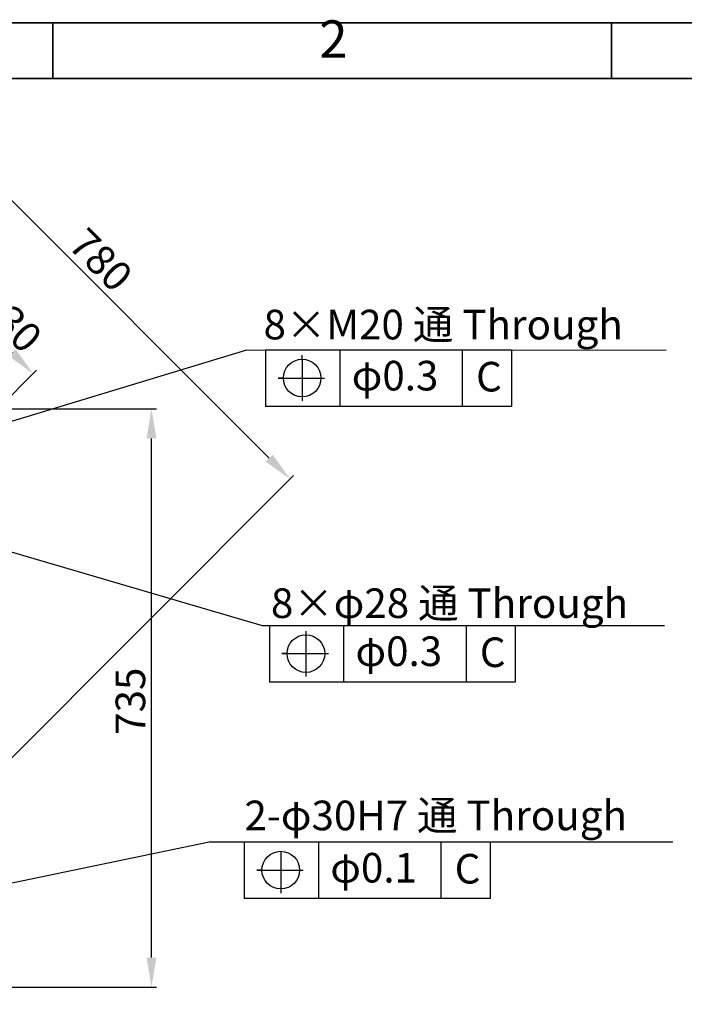
# Model space of a CAD drawing. Units: millimetres. Extents: x 1499 to 2688, y 76 to 917.
# Drawn here: x 2396 to 2565, y 667 to 917 of the extents above; entities that cross this region are included whole.
import ezdxf

# ---------------------------------------------------------------- set-up
doc = ezdxf.new("R2010")
doc.units = ezdxf.units.MM
doc.header["$LTSCALE"] = 0.2
doc.header["$PDSIZE"] = -1
doc.layers.add('PDF_Geomertry', color=7, linetype='Continuous')
doc.layers.add('PDF_Text', color=7, linetype='Continuous')
doc.styles.add('宋体', font='txt')
doc.dimstyles.new('副本 EFORT-ST-3', dxfattribs={"dimtxt": 7.5, "dimasz": 7.5, "dimexe": 1.25, "dimexo": 0.625, "dimtad": 1, "dimlfac": 5, "dimdsep": 46, "dimtxsty": 'Standard', "dimcen": 2.5, "dimclrd": 3, "dimclre": 3, "dimadec": 0, "dimazin": 0, "dimtfac": 1, "dimtmove": 0, "dimatfit": 3, "dimfxl": 1, "dimarcsym": 0})

# ---------------------------------------------------------------- blocks, each defined once
blk = doc.blocks.new('*D292')
at = {"color": 3, "lineweight": -2}
for p, q in [((2253.28, 809.72), (2355.14, 911.58)), ((2359.56, 905.4), (2459.26, 805.69)), ((2363.59, 699.41), (2465.45, 801.28))]:
    blk.add_line(p, q, dxfattribs=at)
at = {"color": 3}
for points in [[(2360.45, 906.28), (2358.68, 904.51), (2354.26, 910.7)], [(2458.38, 804.81), (2460.15, 806.58), (2464.57, 800.39)]]:
    blk.add_solid(points, dxfattribs=at)
at = {"layer": 'Defpoints', "color": 0}
for p in [(2252.84, 809.28), (2464.57, 800.39), (2363.14, 698.97)]:
    blk.add_point(p, dxfattribs=at)
at = {"color": 0, "insert": (2415.87, 855.28), "char_height": 7.5, "attachment_point": 5, "rotation": 315}
blk.add_mtext('780', dxfattribs=at)
blk = doc.blocks.new('*D294')
at = {"color": 3, "lineweight": -2}
for p, q in [((2345.2, 809.72), (2381.89, 846.4)), ((2386.31, 840.22), (2394.08, 832.44)), ((2363.59, 791.33), (2400.27, 828.02))]:
    blk.add_line(p, q, dxfattribs=at)
at = {"color": 3}
for points in [[(2387.19, 841.1), (2385.42, 839.33), (2381, 845.52)], [(2393.2, 831.55), (2394.97, 833.32), (2399.39, 827.14)]]:
    blk.add_solid(points, dxfattribs=at)
at = {"layer": 'Defpoints', "color": 0}
for p in [(2399.39, 827.14), (2344.76, 809.28), (2363.14, 790.89)]:
    blk.add_point(p, dxfattribs=at)
at = {"color": 0, "insert": (2392.93, 839.78), "char_height": 7.5, "attachment_point": 5, "rotation": 315}
blk.add_mtext('130', dxfattribs=at)
blk = doc.blocks.new('*D299')
at = {"color": 3, "lineweight": -2}
for p, q in [((2353.36, 818.22), (2430.66, 818.22)), ((2429.41, 679.14), (2429.41, 810.72)), ((2353.13, 671.64), (2430.66, 671.64))]:
    blk.add_line(p, q, dxfattribs=at)
at = {"color": 3}
for points in [[(2430.66, 810.72), (2428.16, 810.72), (2429.41, 818.22)], [(2428.16, 679.14), (2430.66, 679.14), (2429.41, 671.64)]]:
    blk.add_solid(points, dxfattribs=at)
at = {"layer": 'Defpoints', "color": 0}
for p in [(2352.73, 818.22), (2429.41, 818.22), (2352.5, 671.64)]:
    blk.add_point(p, dxfattribs=at)
at = {"color": 0, "insert": (2425.04, 744.1), "char_height": 7.5, "attachment_point": 5, "rotation": 90}
blk.add_mtext('735', dxfattribs=at)

msp = doc.modelspace()

# ---------------------------------------------------------------- linework, layer by layer
for p, q in [((2458.3507, 833.1478), (2520.718, 833.1478)), ((2458.3507, 833.1478), (2458.3507, 818.7921)), ((2467.618, 830.7809), (2467.618, 831.7953)), ((2477.1575, 833.1478), (2477.1575, 818.7921)), ((2508.2253, 833.1478), (2508.2253, 818.7921)), ((2520.718, 833.1478), (2520.718, 818.7921)), ((2467.618, 830.7809), (2467.618, 820.1954)), ((2462.8482, 826.0112), (2461.5472, 826.0112)), ((2461.5472, 826.0112), (2472.3877, 826.0112)), ((2472.3877, 826.0112), (2473.3231, 826.0112)), ((2520.718, 818.7921), (2458.3507, 818.7921)), ((2459.3059, 763.3048), (2521.6732, 763.3048)), ((2459.3059, 763.3048), (2459.3059, 748.9491)), ((2468.5732, 761.8369), (2468.5732, 750.3524)), ((2478.1127, 763.3048), (2478.1127, 748.9491)), ((2509.1805, 763.3048), (2509.1805, 748.9491)), ((2521.6732, 763.3048), (2521.6732, 748.9491)), ((2463.8035, 756.1682), (2462.5024, 756.1682)), ((2462.5024, 756.1682), (2473.343, 756.1682)), ((2473.343, 756.1682), (2474.2783, 756.1682)), ((2521.6732, 748.9491), (2459.3059, 748.9491)), ((2452.9251, 708.4288), (2515.2925, 708.4288)), ((2452.9251, 708.4288), (2452.9251, 694.0731)), ((2471.7319, 708.4288), (2471.7319, 694.0731)), ((2502.7997, 708.4288), (2502.7997, 694.0731)), ((2515.2925, 708.4288), (2515.2925, 694.0731)), ((2462.1925, 706.062), (2462.1925, 695.4764)), ((2457.4227, 701.2922), (2456.1217, 701.2922)), ((2456.1217, 701.2922), (2466.9622, 701.2922)), ((2466.9622, 701.2922), (2467.8976, 701.2922)), ((2515.2925, 694.0731), (2452.9251, 694.0731))]:
    msp.add_line(p, q)
for centre in [(2467.618, 826.0112), (2468.5732, 756.1682), (2462.1925, 701.2922)]:
    msp.add_circle(centre, 4.7697)
at = {"layer": 'PDF_Geomertry', "lineweight": 35}
msp.add_lwpolyline([(1498.5394, 75.7798), (2687.5394, 75.7798), (2687.5394, 495.8992), (2687.5394, 916.0186), (1498.5394, 916.0186)], close=True, dxfattribs=at)
for points in [[(2404.3967, 916.0186), (2404.3967, 901.9447)], [(2546.0181, 916.0186), (2546.0181, 901.9447)], [(1498.5394, 89.8537), (2673.3574, 89.8537), (2673.3574, 901.9447), (1569.2502, 901.9447), (1569.2502, 89.8537)]]:
    msp.add_lwpolyline(points, dxfattribs=at)

# ---------------------------------------------------------------- texts
at = {"char_height": 7.5, "attachment_point": 1}
for s, insert, width in [('8×M20 通 {\\fSimSun|b0|i0|c134|p2;Through}', (2457.8328, 843.3118), 100.088119), ('φ0.3', (2480.1794, 830.3676), 24.294953), ('C', (2511.7164, 830.1079), 11.30459), ('8×φ28 通 Through', (2459.7035, 772.6965), 146.297128), ('φ0.3', (2481.1347, 760.5246), 24.294953), ('C', (2512.6717, 760.2649), 11.30459), ('2-φ30H7 通 Through', (2452.9883, 718.9055), 117.90551), ('φ0.1', (2474.7539, 705.6486), 24.294953), ('C', (2506.2909, 705.3889), 11.30459)]:
    msp.add_mtext(s, dxfattribs=dict(at, insert=insert, width=width))
at = {"layer": 'PDF_Text', "insert": (2471.9769, 904.2557), "char_height": 9.4572, "attachment_point": 7, "style": '宋体'}
msp.add_mtext('2', dxfattribs=at)

# ---------------------------------------------------------------- dimensions: what is measured, and where the dimension line sits
for base, p1, p2, picture, middle in [((2464.5681, 800.3913), (2252.8355, 809.276), (2363.1442, 698.9673), '*D292', (2412.7757, 852.1837)), ((2399.388, 827.1351), (2344.7594, 809.276), (2363.1442, 790.8912), '*D294', (2389.8391, 836.684))]:
    dim = msp.add_linear_dim(base=base, p1=p1, p2=p2, angle=315, dimstyle='副本 EFORT-ST-3')
    dim.commit()
    dim.dimension.update_dxf_attribs({"geometry": picture, "text_midpoint": middle, "dimtype": 161})
dim = msp.add_linear_dim(base=(2429.4122, 818.2204), p1=(2352.5003, 671.641), p2=(2352.7306, 818.2204), angle=90, text='735', dimstyle='副本 EFORT-ST-3', override={"dimtxsty": 'Standard'})
dim.commit()
dim.dimension.update_dxf_attribs({"geometry": '*D299', "text_midpoint": (2429.4122, 744.0988), "dimtype": 160})

# ---------------------------------------------------------------- leaders
for points in [[(2363.5974, 805.9292), (2453.5809, 833.1478), (2559.9514, 833.0703)], [(2363.1442, 790.8912), (2457.5165, 763.3048), (2559.4999, 763.3048)], [(2353.9518, 689.7749), (2444.0482, 708.4288), (2561.6085, 708.4288)]]:
    msp.add_leader(points, dimstyle='副本 EFORT-ST-3', override={"dimgap": 0.625, "dimtad": 0})

doc.saveas('drawing.dxf')
